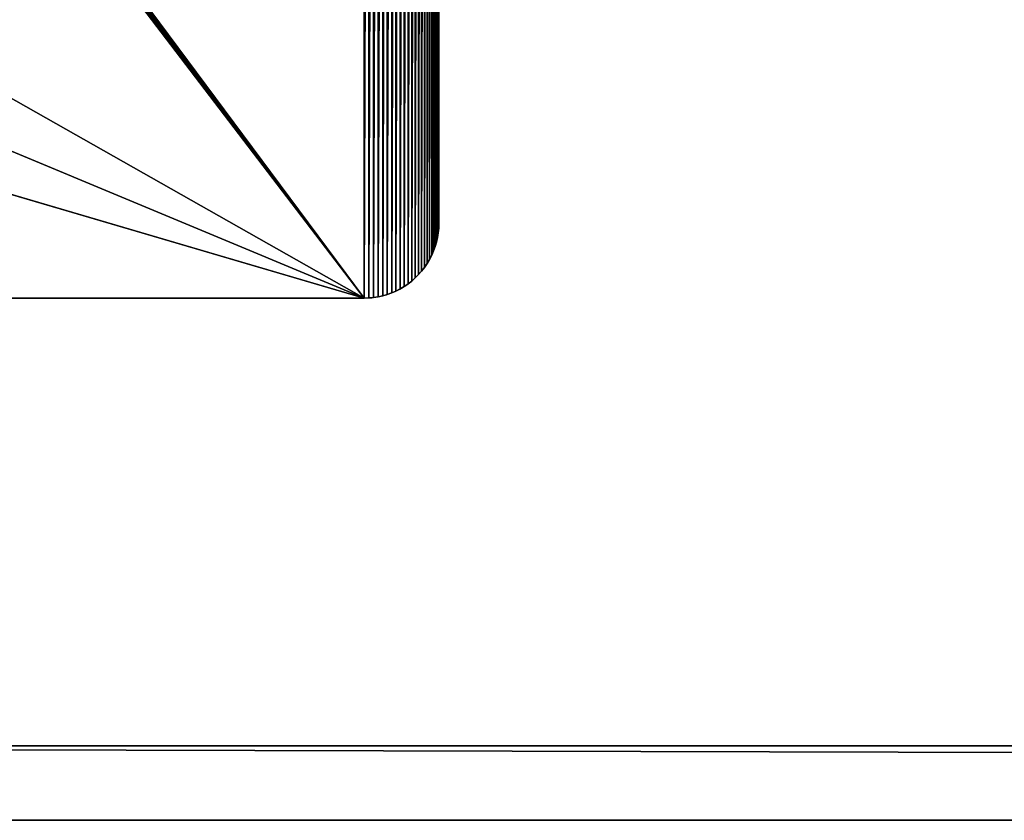
# Model space of a CAD drawing. Units: millimetres. Extents: x 0 to 3551, y 0 to 1940.
# Drawn here: x 204 to 336, y 0 to 107 of the extents above; entities that cross this region are included whole.
import ezdxf

# ---------------------------------------------------------------- set-up
doc = ezdxf.new("R2010")
doc.units = ezdxf.units.MM
doc.header["$LTSCALE"] = 25.4
doc.layers.get('0').update_dxf_attribs({"true_color": 0xff5454})

# ---------------------------------------------------------------- blocks, each defined once
blk = doc.blocks.new('Fundament Sharp 1600 2 felt')
at = {"color": 254, "true_color": 0xe5e5e5}
for p, q in [((3540, 25, 140), (10, 25, 140)), ((3540, 25, 140), (10, 25, 140)), ((0, 15), (3550, 15)), ((0, 15), (3550, 15)), ((3550, 15, 130), (0, 15, 130)), ((3550, 15, 130), (0, 15, 130))]:
    blk.add_line(p, q, dxfattribs=at)
mesh = blk.add_polyface(dxfattribs=at)
corners = [(3550, 1955), (0, 15), (0, 1955), (3550, 15)]
mesh.append_faces([[corners[k] for k in face] for face in [(0, 1, 2), (1, 0, 3)]], dxfattribs={"vtx0": -1, "color": 254})
mesh = blk.add_polyface(dxfattribs=at)
corners = [(3540, 25, 140), (10, 1945, 140), (10, 25, 140), (3540, 1945, 140)]
mesh.append_faces([[corners[k] for k in face] for face in [(0, 1, 2), (1, 0, 3)]], dxfattribs={"vtx0": -1, "color": 254})
mesh = blk.add_polyface(dxfattribs=at)
corners = [(3550, 15, 130), (10, 25, 140), (0, 15, 130), (3540, 25, 140)]
mesh.append_faces([[corners[k] for k in face] for face in [(0, 1, 2), (1, 0, 3)]], dxfattribs={"vtx0": -1, "color": 254})
mesh = blk.add_polyface(dxfattribs=at)
corners = [(3550, 15, 130), (0, 15), (3550, 15), (0, 15, 130)]
mesh.append_faces([[corners[k] for k in face] for face in [(0, 1, 2), (1, 0, 3)]], dxfattribs={"vtx0": -1, "color": 254})
blk = doc.blocks.new('Stolpe Sharp')
at = {"color": 8, "true_color": 0x727272}
for p, q in [((225, 215, 15), (225, 35, 15)), ((225, 35), (225, 215)), ((225, 35), (225, 215)), ((225, 215, 15), (225, 35, 15)), ((224.92, 33.75), (224.98, 34.37)), ((224.92, 33.75), (224.98, 34.37)), ((224.98, 34.37), (225, 35)), ((224.98, 34.37), (225, 35)), ((224.98, 34.37), (224.98, 34.37, 15)), ((224.98, 34.37), (224.98, 34.37, 15)), ((225, 35), (225, 35, 15)), ((225, 35), (225, 35, 15)), ((224.69, 32.51), (224.82, 33.13)), ((224.69, 32.51), (224.82, 33.13)), ((224.82, 33.13), (224.92, 33.75)), ((224.82, 33.13), (224.92, 33.75)), ((224.82, 33.13), (224.82, 33.13, 15)), ((224.82, 33.13), (224.82, 33.13, 15)), ((224.92, 33.75), (224.92, 33.75, 15)), ((224.92, 33.75), (224.92, 33.75, 15)), ((224.3, 31.32), (224.51, 31.91)), ((224.3, 31.32), (224.51, 31.91)), ((224.51, 31.91), (224.69, 32.51)), ((224.51, 31.91), (224.69, 32.51)), ((224.51, 31.91), (224.51, 31.91, 15)), ((224.51, 31.91), (224.51, 31.91, 15)), ((224.69, 32.51), (224.69, 32.51, 15)), ((224.69, 32.51), (224.69, 32.51, 15)), ((223.76, 30.18), (224.05, 30.74)), ((223.76, 30.18), (224.05, 30.74)), ((224.05, 30.74), (224.3, 31.32)), ((224.05, 30.74), (224.3, 31.32)), ((224.05, 30.74), (224.05, 30.74, 15)), ((224.05, 30.74), (224.05, 30.74, 15)), ((224.3, 31.32), (224.3, 31.32, 15)), ((224.3, 31.32), (224.3, 31.32, 15)), ((222.7, 28.63), (223.09, 29.12)), ((222.7, 28.63), (223.09, 29.12)), ((223.09, 29.12), (223.44, 29.64)), ((223.09, 29.12), (223.44, 29.64)), ((223.09, 29.12), (223.09, 29.12, 15)), ((223.09, 29.12), (223.09, 29.12, 15)), ((223.44, 29.64), (223.76, 30.18)), ((223.44, 29.64), (223.76, 30.18)), ((223.44, 29.64), (223.44, 29.64, 15)), ((223.44, 29.64), (223.44, 29.64, 15)), ((223.76, 30.18), (223.76, 30.18, 15)), ((223.76, 30.18), (223.76, 30.18, 15)), ((221.85, 27.71), (222.29, 28.15)), ((221.85, 27.71), (222.29, 28.15)), ((222.29, 28.15), (222.7, 28.63)), ((222.29, 28.15), (222.7, 28.63)), ((222.29, 28.15), (222.29, 28.15, 15)), ((222.29, 28.15), (222.29, 28.15, 15)), ((222.7, 28.63), (222.7, 28.63, 15)), ((222.7, 28.63), (222.7, 28.63, 15)), ((219.82, 26.24), (220.36, 26.56)), ((219.82, 26.24), (220.36, 26.56)), ((220.36, 26.56), (220.88, 26.91)), ((220.36, 26.56), (220.88, 26.91)), ((220.36, 26.56), (220.36, 26.56, 15)), ((220.36, 26.56), (220.36, 26.56, 15)), ((220.88, 26.91), (221.37, 27.29)), ((220.88, 26.91), (221.37, 27.29)), ((220.88, 26.91), (220.88, 26.91, 15)), ((220.88, 26.91), (220.88, 26.91, 15)), ((221.37, 27.29), (221.85, 27.71)), ((221.37, 27.29), (221.85, 27.71)), ((221.37, 27.29), (221.37, 27.29, 15)), ((221.37, 27.29), (221.37, 27.29, 15)), ((221.85, 27.71), (221.85, 27.71, 15)), ((221.85, 27.71), (221.85, 27.71, 15)), ((215.63, 25.02), (216.25, 25.08)), ((215.63, 25.02), (216.25, 25.08)), ((216.25, 25.08), (216.87, 25.18)), ((216.25, 25.08), (216.87, 25.18)), ((216.25, 25.08), (216.25, 25.08, 15)), ((216.25, 25.08), (216.25, 25.08, 15)), ((216.87, 25.18), (217.49, 25.31)), ((216.87, 25.18), (217.49, 25.31)), ((216.87, 25.18), (216.87, 25.18, 15)), ((216.87, 25.18), (216.87, 25.18, 15)), ((217.49, 25.31), (218.09, 25.49)), ((217.49, 25.31), (218.09, 25.49)), ((217.49, 25.31), (217.49, 25.31, 15)), ((217.49, 25.31), (217.49, 25.31, 15)), ((218.09, 25.49), (218.68, 25.7)), ((218.09, 25.49), (218.68, 25.7)), ((218.09, 25.49), (218.09, 25.49, 15)), ((218.09, 25.49), (218.09, 25.49, 15)), ((218.68, 25.7), (219.26, 25.95)), ((218.68, 25.7), (219.26, 25.95)), ((218.68, 25.7), (218.68, 25.7, 15)), ((218.68, 25.7), (218.68, 25.7, 15)), ((219.26, 25.95), (219.82, 26.24)), ((219.26, 25.95), (219.82, 26.24)), ((219.26, 25.95), (219.26, 25.95, 15)), ((219.26, 25.95), (219.26, 25.95, 15)), ((219.82, 26.24), (219.82, 26.24, 15)), ((219.82, 26.24), (219.82, 26.24, 15)), ((215, 25, 15), (35, 25, 15)), ((215, 25), (35, 25)), ((215, 25), (35, 25)), ((215, 25, 15), (35, 25, 15)), ((215, 25), (215.63, 25.02)), ((215, 25), (215.63, 25.02)), ((215, 25), (215, 25, 15)), ((215, 25), (215, 25, 15)), ((215.63, 25.02), (215.63, 25.02, 15)), ((215.63, 25.02), (215.63, 25.02, 15))]:
    blk.add_line(p, q, dxfattribs=at)
blk.add_arc((215, 35, 15), 10, 270, 0, dxfattribs=at)
blk.add_arc((215, 35, 15), 10, 270, 0, dxfattribs=at)
blk.add_arc((215, 35, 15), 10, 270, 0, dxfattribs=at)
blk.add_arc((215, 35, 15), 10, 270, 0, dxfattribs=at)
blk.add_arc((215, 35, 15), 10, 270, 0, dxfattribs=at)
blk.add_arc((215, 35, 15), 10, 270, 0, dxfattribs=at)
blk.add_arc((215, 35, 15), 10, 270, 0, dxfattribs=at)
blk.add_arc((215, 35, 15), 10, 270, 0, dxfattribs=at)
blk.add_arc((215, 35, 15), 10, 270, 0, dxfattribs=at)
blk.add_arc((215, 35, 15), 10, 270, 0, dxfattribs=at)
blk.add_arc((215, 35, 15), 10, 270, 0, dxfattribs=at)
blk.add_arc((215, 35, 15), 10, 270, 0, dxfattribs=at)
blk.add_arc((215, 35, 15), 10, 270, 0, dxfattribs=at)
blk.add_arc((215, 35, 15), 10, 270, 0, dxfattribs=at)
blk.add_arc((215, 35, 15), 10, 270, 0, dxfattribs=at)
blk.add_arc((215, 35, 15), 10, 270, 0, dxfattribs=at)
blk.add_arc((215, 35, 15), 10, 270, 0, dxfattribs=at)
blk.add_arc((215, 35, 15), 10, 270, 0, dxfattribs=at)
blk.add_arc((215, 35, 15), 10, 270, 0, dxfattribs=at)
blk.add_arc((215, 35, 15), 10, 270, 0, dxfattribs=at)
blk.add_arc((215, 35, 15), 10, 270, 0, dxfattribs=at)
blk.add_arc((215, 35, 15), 10, 270, 0, dxfattribs=at)
blk.add_arc((215, 35, 15), 10, 270, 0, dxfattribs=at)
blk.add_arc((215, 35, 15), 10, 270, 0, dxfattribs=at)
blk.add_arc((215, 35, 15), 10, 270, 0, dxfattribs=at)
blk.add_arc((215, 35, 15), 10, 270, 0, dxfattribs=at)
mesh = blk.add_polyface(dxfattribs=at)
corners = [(25.02, 215.63), (25, 35), (25, 215), (25.02, 34.37), (25.08, 216.25), (25.08, 33.75), (25.18, 216.87), (25.18, 33.13), (25.31, 217.49), (25.31, 32.51), (25.49, 218.09), (25.49, 31.91), (25.7, 218.68), (25.7, 31.32), (25.95, 219.26), (25.95, 30.74), (26.24, 219.82), (26.24, 30.18), (26.56, 220.36), (26.56, 29.64), (26.91, 220.88), (26.91, 29.12), (27.29, 221.37), (27.29, 28.63), (27.71, 221.85), (27.71, 28.15), (28.15, 222.29), (28.15, 27.71), (28.63, 222.7), (28.63, 27.29), (29.12, 223.09), (29.12, 26.91), (29.64, 223.44), (29.64, 26.56), (30.18, 223.76), (30.18, 26.24), (30.74, 224.05), (30.74, 25.95), (31.32, 224.3), (31.32, 25.7), (31.91, 224.51), (31.91, 25.49), (32.51, 224.69), (32.51, 25.31), (33.13, 224.82), (33.13, 25.18), (33.75, 224.92), (33.75, 25.08), (34.37, 224.98), (34.37, 25.02), (35, 225), (35, 25), (215, 225), (215, 25), (215.63, 224.98), (215.63, 25.02), (216.25, 224.92), (216.25, 25.08), (216.87, 224.82), (216.87, 25.18), (217.49, 224.69), (217.49, 25.31), (218.09, 224.51), (218.09, 25.49), (218.68, 224.3), (218.68, 25.7), (219.26, 224.05), (219.26, 25.95), (219.82, 223.76), (219.82, 26.24), (220.36, 223.44), (220.36, 26.56), (220.88, 223.09), (220.88, 26.91), (221.37, 222.7), (221.37, 27.29), (221.85, 222.29), (221.85, 27.71), (222.29, 221.85), (222.29, 28.15), (222.7, 221.37), (222.7, 28.63), (223.09, 220.88), (223.09, 29.12), (223.44, 220.36), (223.44, 29.64), (223.76, 219.82), (223.76, 30.18), (224.05, 219.26), (224.05, 30.74), (224.3, 218.68), (224.3, 31.32), (224.51, 218.09), (224.51, 31.91), (224.69, 217.49), (224.69, 32.51), (224.82, 216.87), (224.82, 33.13), (224.92, 216.25), (224.92, 33.75), (224.98, 215.63), (224.98, 34.37), (225, 215), (225, 35)]
mesh.append_faces([[corners[k] for k in face] for face in [(0, 1, 2), (101, 102, 103)]], dxfattribs={"vtx0": -1, "color": 8})
mesh.append_faces([[corners[k] for k in face] for face in [(1, 0, 3), (3, 4, 5), (5, 6, 7), (7, 8, 9), (9, 10, 11), (11, 12, 13), (13, 14, 15), (15, 16, 17), (17, 18, 19), (19, 20, 21), (21, 22, 23), (23, 24, 25), (25, 26, 27), (27, 28, 29), (29, 30, 31), (31, 32, 33), (33, 34, 35), (35, 36, 37), (37, 38, 39), (39, 40, 41), (41, 42, 43), (43, 44, 45), (45, 46, 47), (47, 48, 49), (49, 50, 51), (51, 52, 53), (53, 54, 55), (55, 56, 57), (57, 58, 59), (59, 60, 61), (61, 62, 63), (63, 64, 65), (65, 66, 67), (67, 68, 69), (69, 70, 71), (71, 72, 73), (73, 74, 75), (75, 76, 77), (77, 78, 79), (79, 80, 81), (81, 82, 83), (83, 84, 85), (85, 86, 87), (87, 88, 89), (89, 90, 91), (91, 92, 93), (93, 94, 95), (95, 96, 97), (97, 98, 99), (99, 100, 101)]], dxfattribs={"vtx0": -1, "vtx1": -1, "color": 8})
mesh.append_faces([[corners[k] for k in face] for face in [(3, 0, 4), (5, 4, 6), (7, 6, 8), (9, 8, 10), (11, 10, 12), (13, 12, 14), (15, 14, 16), (17, 16, 18), (19, 18, 20), (21, 20, 22), (23, 22, 24), (25, 24, 26), (27, 26, 28), (29, 28, 30), (31, 30, 32), (33, 32, 34), (35, 34, 36), (37, 36, 38), (39, 38, 40), (41, 40, 42), (43, 42, 44), (45, 44, 46), (47, 46, 48), (49, 48, 50), (51, 50, 52), (53, 52, 54), (55, 54, 56), (57, 56, 58), (59, 58, 60), (61, 60, 62), (63, 62, 64), (65, 64, 66), (67, 66, 68), (69, 68, 70), (71, 70, 72), (73, 72, 74), (75, 74, 76), (77, 76, 78), (79, 78, 80), (81, 80, 82), (83, 82, 84), (85, 84, 86), (87, 86, 88), (89, 88, 90), (91, 90, 92), (93, 92, 94), (95, 94, 96), (97, 96, 98), (99, 98, 100), (101, 100, 102)]], dxfattribs={"vtx0": -1, "vtx2": -1, "color": 8})
mesh = blk.add_polyface(dxfattribs=at)
corners = [(67.5, 112.05, 15), (67.5, 68.75, 15), (67.5, 139.45, 15), (25.02, 215.63, 15), (25, 35, 15), (25, 215, 15), (25.02, 34.37, 15), (25.08, 216.25, 15), (25.08, 33.75, 15), (25.18, 216.87, 15), (25.18, 33.13, 15), (25.31, 217.49, 15), (25.31, 32.51, 15), (25.49, 218.09, 15), (25.49, 31.91, 15), (25.7, 218.68, 15), (25.7, 31.32, 15), (25.95, 219.26, 15), (25.95, 30.74, 15), (26.24, 219.82, 15), (26.24, 30.18, 15), (26.56, 220.36, 15), (26.56, 29.64, 15), (26.91, 220.88, 15), (26.91, 29.12, 15), (27.29, 221.37, 15), (27.29, 28.63, 15), (27.71, 221.85, 15), (27.71, 28.15, 15), (28.15, 222.29, 15), (28.15, 27.71, 15), (28.63, 222.7, 15), (28.63, 27.29, 15), (29.12, 223.09, 15), (29.12, 26.91, 15), (29.64, 223.44, 15), (29.64, 26.56, 15), (30.18, 223.76, 15), (30.18, 26.24, 15), (30.74, 224.05, 15), (30.74, 25.95, 15), (31.32, 224.3, 15), (31.32, 25.7, 15), (31.91, 224.51, 15), (31.91, 25.49, 15), (32.51, 224.69, 15), (32.51, 25.31, 15), (33.13, 224.82, 15), (33.13, 25.18, 15), (33.75, 224.92, 15), (33.75, 25.08, 15), (34.37, 224.98, 15), (34.37, 25.02, 15), (35, 225, 15), (35, 25, 15), (67.52, 182.88, 15), (67.54, 182.94, 15), (67.57, 183, 15), (67.6, 183.05, 15), (67.65, 183.1, 15), (67.7, 183.15, 15), (67.75, 183.18, 15), (67.81, 183.21, 15), (67.87, 183.23, 15), (215, 225, 15), (67.5, 182.81, 15), (67.5, 182.75, 15), (67.93, 183.25, 15), (68, 183.25, 15), (111.3, 183.25, 15), (138.7, 183.25, 15), (182, 183.25, 15), (182.06, 183.25, 15), (182.13, 183.23, 15), (182.19, 183.21, 15), (182.25, 183.18, 15), (182.3, 183.15, 15), (182.35, 183.1, 15), (182.4, 183.05, 15), (182.43, 183, 15), (182.46, 182.94, 15), (182.48, 182.88, 15), (182.5, 182.81, 15), (182.5, 182.75, 15), (182.5, 139.45, 15), (182.5, 68.75, 15), (67.87, 68.27, 15), (215, 25, 15), (67.81, 68.29, 15), (67.75, 68.32, 15), (67.7, 68.35, 15), (67.65, 68.4, 15), (67.6, 68.45, 15), (67.57, 68.5, 15), (67.54, 68.56, 15), (67.52, 68.62, 15), (67.5, 68.68, 15), (67.93, 68.25, 15), (68, 68.25, 15), (111.3, 68.25, 15), (138.7, 68.25, 15), (182, 68.25, 15), (182.06, 68.25, 15), (182.13, 68.27, 15), (182.19, 68.29, 15), (182.25, 68.32, 15), (182.3, 68.35, 15), (182.35, 68.4, 15), (182.4, 68.45, 15), (182.43, 68.5, 15), (182.46, 68.56, 15), (182.48, 68.62, 15), (182.5, 68.68, 15), (215.63, 224.98, 15), (215.63, 25.02, 15), (216.25, 224.92, 15), (216.25, 25.08, 15), (216.87, 224.82, 15), (216.87, 25.18, 15), (217.49, 224.69, 15), (217.49, 25.31, 15), (218.09, 224.51, 15), (218.09, 25.49, 15), (218.68, 224.3, 15), (218.68, 25.7, 15), (219.26, 224.05, 15), (219.26, 25.95, 15), (219.82, 223.76, 15), (219.82, 26.24, 15), (220.36, 223.44, 15), (220.36, 26.56, 15), (220.88, 223.09, 15), (220.88, 26.91, 15), (221.37, 222.7, 15), (221.37, 27.29, 15), (221.85, 222.29, 15), (221.85, 27.71, 15), (222.29, 221.85, 15), (222.29, 28.15, 15), (222.7, 221.37, 15), (222.7, 28.63, 15), (223.09, 220.88, 15), (223.09, 29.12, 15), (223.44, 220.36, 15), (223.44, 29.64, 15), (223.76, 219.82, 15), (223.76, 30.18, 15), (224.05, 219.26, 15), (224.05, 30.74, 15), (224.3, 218.68, 15), (224.3, 31.32, 15), (224.51, 218.09, 15), (224.51, 31.91, 15), (224.69, 217.49, 15), (224.69, 32.51, 15), (224.82, 216.87, 15), (224.82, 33.13, 15), (224.92, 216.25, 15), (224.92, 33.75, 15), (224.98, 215.63, 15), (224.98, 34.37, 15), (225, 215, 15), (225, 35, 15), (182.5, 112.05, 15)]
mesh.append_faces([[corners[k] for k in face] for face in [(3, 4, 5), (160, 161, 162)]], dxfattribs={"vtx0": -1, "color": 8})
mesh.append_faces([[corners[k] for k in face] for face in [(4, 3, 6), (6, 7, 8), (8, 9, 10), (10, 11, 12), (12, 13, 14), (14, 15, 16), (16, 17, 18), (18, 19, 20), (20, 21, 22), (22, 23, 24), (24, 25, 26), (26, 27, 28), (28, 29, 30), (30, 31, 32), (32, 33, 34), (34, 35, 36), (36, 37, 38), (38, 39, 40), (40, 41, 42), (42, 43, 44), (44, 45, 46), (46, 47, 48), (48, 49, 50), (50, 51, 52), (52, 53, 54), (55, 53, 56), (56, 53, 57), (57, 53, 58), (58, 53, 59), (59, 53, 60), (60, 53, 61), (61, 53, 62), (62, 53, 63), (63, 64, 67), (67, 64, 68), (68, 64, 69), (69, 64, 70), (70, 64, 71), (71, 64, 72), (72, 64, 73), (73, 64, 74), (74, 64, 75), (75, 64, 76), (76, 64, 77), (77, 64, 78), (78, 64, 79), (79, 64, 80), (80, 64, 81), (81, 64, 82), (82, 64, 83), (83, 64, 84), (54, 86, 87), (86, 54, 88), (88, 54, 89), (89, 54, 90), (90, 54, 91), (91, 54, 92), (92, 54, 93), (93, 54, 94), (94, 54, 95), (95, 54, 96), (96, 54, 1), (87, 113, 114), (114, 115, 116), (116, 117, 118), (118, 119, 120), (120, 121, 122), (122, 123, 124), (124, 125, 126), (126, 127, 128), (128, 129, 130), (130, 131, 132), (132, 133, 134), (134, 135, 136), (136, 137, 138), (138, 139, 140), (140, 141, 142), (142, 143, 144), (144, 145, 146), (146, 147, 148), (148, 149, 150), (150, 151, 152), (152, 153, 154), (154, 155, 156), (156, 157, 158), (158, 159, 160)]], dxfattribs={"vtx0": -1, "vtx1": -1, "color": 8})
mesh.append_faces([[corners[k] for k in face] for face in [(54, 53, 55), (84, 64, 85), (1, 54, 66), (87, 85, 64)]], dxfattribs={"vtx0": -1, "vtx1": -1, "vtx2": -1, "color": 8})
mesh.append_faces([[corners[k] for k in face] for face in [(6, 3, 7), (8, 7, 9), (10, 9, 11), (12, 11, 13), (14, 13, 15), (16, 15, 17), (18, 17, 19), (20, 19, 21), (22, 21, 23), (24, 23, 25), (26, 25, 27), (28, 27, 29), (30, 29, 31), (32, 31, 33), (34, 33, 35), (36, 35, 37), (38, 37, 39), (40, 39, 41), (42, 41, 43), (44, 43, 45), (46, 45, 47), (48, 47, 49), (50, 49, 51), (52, 51, 53), (63, 53, 64), (54, 55, 65), (54, 65, 66), (1, 66, 2), (87, 86, 97), (87, 97, 98), (87, 98, 99), (87, 99, 100), (87, 100, 101), (87, 101, 102), (87, 102, 103), (87, 103, 104), (87, 104, 105), (87, 105, 106), (87, 106, 107), (87, 107, 108), (87, 108, 109), (87, 109, 110), (87, 110, 111), (87, 111, 112), (87, 112, 85), (87, 64, 113), (114, 113, 115), (116, 115, 117), (118, 117, 119), (120, 119, 121), (122, 121, 123), (124, 123, 125), (126, 125, 127), (128, 127, 129), (130, 129, 131), (132, 131, 133), (134, 133, 135), (136, 135, 137), (138, 137, 139), (140, 139, 141), (142, 141, 143), (144, 143, 145), (146, 145, 147), (148, 147, 149), (150, 149, 151), (152, 151, 153), (154, 153, 155), (156, 155, 157), (158, 157, 159), (160, 159, 161)]], dxfattribs={"vtx0": -1, "vtx2": -1, "color": 8})
mesh.append_faces([[corners[k] for k in face] for face in [(0, 1, 2)]], dxfattribs={"vtx1": -1, "color": 8})
mesh.append_faces([[corners[k] for k in face] for face in [(85, 163, 84)]], dxfattribs={"vtx2": -1, "color": 8})
mesh = blk.add_polyface(dxfattribs=at)
corners = [(225, 215), (225, 35, 15), (225, 35), (225, 215, 15)]
mesh.append_faces([[corners[k] for k in face] for face in [(0, 1, 2), (1, 0, 3)]], dxfattribs={"vtx0": -1, "color": 8})
mesh = blk.add_polyface(dxfattribs=at)
corners = [(224.98, 34.37), (224.92, 33.75, 15), (224.92, 33.75), (224.98, 34.37, 15)]
mesh.append_faces([[corners[k] for k in face] for face in [(0, 1, 2), (1, 0, 3)]], dxfattribs={"vtx0": -1, "color": 8})
mesh = blk.add_polyface(dxfattribs=at)
corners = [(225, 35), (224.98, 34.37, 15), (224.98, 34.37), (225, 35, 15)]
mesh.append_faces([[corners[k] for k in face] for face in [(0, 1, 2), (1, 0, 3)]], dxfattribs={"vtx0": -1, "color": 8})
mesh = blk.add_polyface(dxfattribs=at)
corners = [(224.82, 33.13), (224.69, 32.51, 15), (224.69, 32.51), (224.82, 33.13, 15)]
mesh.append_faces([[corners[k] for k in face] for face in [(0, 1, 2), (1, 0, 3)]], dxfattribs={"vtx0": -1, "color": 8})
mesh = blk.add_polyface(dxfattribs=at)
corners = [(224.92, 33.75), (224.82, 33.13, 15), (224.82, 33.13), (224.92, 33.75, 15)]
mesh.append_faces([[corners[k] for k in face] for face in [(0, 1, 2), (1, 0, 3)]], dxfattribs={"vtx0": -1, "color": 8})
mesh = blk.add_polyface(dxfattribs=at)
corners = [(224.51, 31.91), (224.3, 31.32, 15), (224.3, 31.32), (224.51, 31.91, 15)]
mesh.append_faces([[corners[k] for k in face] for face in [(0, 1, 2), (1, 0, 3)]], dxfattribs={"vtx0": -1, "color": 8})
mesh = blk.add_polyface(dxfattribs=at)
corners = [(224.69, 32.51), (224.51, 31.91, 15), (224.51, 31.91), (224.69, 32.51, 15)]
mesh.append_faces([[corners[k] for k in face] for face in [(0, 1, 2), (1, 0, 3)]], dxfattribs={"vtx0": -1, "color": 8})
mesh = blk.add_polyface(dxfattribs=at)
corners = [(224.05, 30.74), (223.76, 30.18, 15), (223.76, 30.18), (224.05, 30.74, 15)]
mesh.append_faces([[corners[k] for k in face] for face in [(0, 1, 2), (1, 0, 3)]], dxfattribs={"vtx0": -1, "color": 8})
mesh = blk.add_polyface(dxfattribs=at)
corners = [(224.3, 31.32), (224.05, 30.74, 15), (224.05, 30.74), (224.3, 31.32, 15)]
mesh.append_faces([[corners[k] for k in face] for face in [(0, 1, 2), (1, 0, 3)]], dxfattribs={"vtx0": -1, "color": 8})
mesh = blk.add_polyface(dxfattribs=at)
corners = [(223.09, 29.12), (222.7, 28.63, 15), (222.7, 28.63), (223.09, 29.12, 15)]
mesh.append_faces([[corners[k] for k in face] for face in [(0, 1, 2), (1, 0, 3)]], dxfattribs={"vtx0": -1, "color": 8})
mesh = blk.add_polyface(dxfattribs=at)
corners = [(223.44, 29.64), (223.09, 29.12, 15), (223.09, 29.12), (223.44, 29.64, 15)]
mesh.append_faces([[corners[k] for k in face] for face in [(0, 1, 2), (1, 0, 3)]], dxfattribs={"vtx0": -1, "color": 8})
mesh = blk.add_polyface(dxfattribs=at)
corners = [(223.76, 30.18), (223.44, 29.64, 15), (223.44, 29.64), (223.76, 30.18, 15)]
mesh.append_faces([[corners[k] for k in face] for face in [(0, 1, 2), (1, 0, 3)]], dxfattribs={"vtx0": -1, "color": 8})
mesh = blk.add_polyface(dxfattribs=at)
corners = [(222.29, 28.15, 15), (221.85, 27.71), (222.29, 28.15), (221.85, 27.71, 15)]
mesh.append_faces([[corners[k] for k in face] for face in [(0, 1, 2), (1, 0, 3)]], dxfattribs={"vtx0": -1, "color": 8})
mesh = blk.add_polyface(dxfattribs=at)
corners = [(222.7, 28.63), (222.29, 28.15, 15), (222.29, 28.15), (222.7, 28.63, 15)]
mesh.append_faces([[corners[k] for k in face] for face in [(0, 1, 2), (1, 0, 3)]], dxfattribs={"vtx0": -1, "color": 8})
mesh = blk.add_polyface(dxfattribs=at)
corners = [(220.36, 26.56, 15), (219.82, 26.24), (220.36, 26.56), (219.82, 26.24, 15)]
mesh.append_faces([[corners[k] for k in face] for face in [(0, 1, 2), (1, 0, 3)]], dxfattribs={"vtx0": -1, "color": 8})
mesh = blk.add_polyface(dxfattribs=at)
corners = [(220.88, 26.91, 15), (220.36, 26.56), (220.88, 26.91), (220.36, 26.56, 15)]
mesh.append_faces([[corners[k] for k in face] for face in [(0, 1, 2), (1, 0, 3)]], dxfattribs={"vtx0": -1, "color": 8})
mesh = blk.add_polyface(dxfattribs=at)
corners = [(221.37, 27.29, 15), (220.88, 26.91), (221.37, 27.29), (220.88, 26.91, 15)]
mesh.append_faces([[corners[k] for k in face] for face in [(0, 1, 2), (1, 0, 3)]], dxfattribs={"vtx0": -1, "color": 8})
mesh = blk.add_polyface(dxfattribs=at)
corners = [(221.85, 27.71, 15), (221.37, 27.29), (221.85, 27.71), (221.37, 27.29, 15)]
mesh.append_faces([[corners[k] for k in face] for face in [(0, 1, 2), (1, 0, 3)]], dxfattribs={"vtx0": -1, "color": 8})
mesh = blk.add_polyface(dxfattribs=at)
corners = [(216.25, 25.08, 15), (215.63, 25.02), (216.25, 25.08), (215.63, 25.02, 15)]
mesh.append_faces([[corners[k] for k in face] for face in [(0, 1, 2), (1, 0, 3)]], dxfattribs={"vtx0": -1, "color": 8})
mesh = blk.add_polyface(dxfattribs=at)
corners = [(216.87, 25.18, 15), (216.25, 25.08), (216.87, 25.18), (216.25, 25.08, 15)]
mesh.append_faces([[corners[k] for k in face] for face in [(0, 1, 2), (1, 0, 3)]], dxfattribs={"vtx0": -1, "color": 8})
mesh = blk.add_polyface(dxfattribs=at)
corners = [(217.49, 25.31, 15), (216.87, 25.18), (217.49, 25.31), (216.87, 25.18, 15)]
mesh.append_faces([[corners[k] for k in face] for face in [(0, 1, 2), (1, 0, 3)]], dxfattribs={"vtx0": -1, "color": 8})
mesh = blk.add_polyface(dxfattribs=at)
corners = [(218.09, 25.49, 15), (217.49, 25.31), (218.09, 25.49), (217.49, 25.31, 15)]
mesh.append_faces([[corners[k] for k in face] for face in [(0, 1, 2), (1, 0, 3)]], dxfattribs={"vtx0": -1, "color": 8})
mesh = blk.add_polyface(dxfattribs=at)
corners = [(218.68, 25.7, 15), (218.09, 25.49), (218.68, 25.7), (218.09, 25.49, 15)]
mesh.append_faces([[corners[k] for k in face] for face in [(0, 1, 2), (1, 0, 3)]], dxfattribs={"vtx0": -1, "color": 8})
mesh = blk.add_polyface(dxfattribs=at)
corners = [(219.26, 25.95, 15), (218.68, 25.7), (219.26, 25.95), (218.68, 25.7, 15)]
mesh.append_faces([[corners[k] for k in face] for face in [(0, 1, 2), (1, 0, 3)]], dxfattribs={"vtx0": -1, "color": 8})
mesh = blk.add_polyface(dxfattribs=at)
corners = [(219.82, 26.24, 15), (219.26, 25.95), (219.82, 26.24), (219.26, 25.95, 15)]
mesh.append_faces([[corners[k] for k in face] for face in [(0, 1, 2), (1, 0, 3)]], dxfattribs={"vtx0": -1, "color": 8})
mesh = blk.add_polyface(dxfattribs=at)
corners = [(215, 25, 15), (35, 25), (215, 25), (35, 25, 15)]
mesh.append_faces([[corners[k] for k in face] for face in [(0, 1, 2), (1, 0, 3)]], dxfattribs={"vtx0": -1, "color": 8})
mesh = blk.add_polyface(dxfattribs=at)
corners = [(215.63, 25.02, 15), (215, 25), (215.63, 25.02), (215, 25, 15)]
mesh.append_faces([[corners[k] for k in face] for face in [(0, 1, 2), (1, 0, 3)]], dxfattribs={"vtx0": -1, "color": 8})
blk = doc.blocks.new('Art. 4601043')
at = {"color": 0}
for name, p in [('Fundament Sharp 1600 2 felt', (0, -15)), ('Stolpe Sharp', (35, 45, 140))]:
    blk.add_blockref(name, p, dxfattribs=at)

msp = doc.modelspace()

# ---------------------------------------------------------------- block references
at = {"color": 0}
msp.add_blockref('Art. 4601043', (0, 0), dxfattribs=at)

doc.saveas('drawing.dxf')
